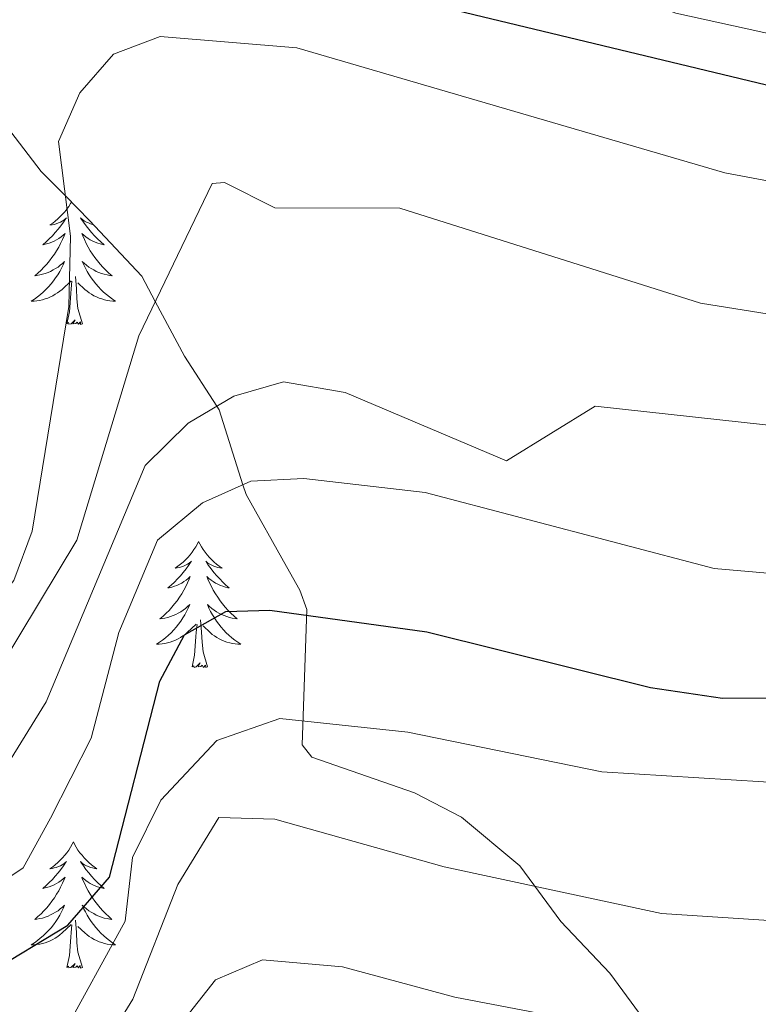
# Model space of a CAD drawing. Units: metres. Extents: x 630309 to 634820, y 4736209 to 4739265.
# Drawn here: x 633671 to 633740, y 4737961 to 4738054 of the extents above; entities that cross this region are included whole.
import ezdxf

# ---------------------------------------------------------------- set-up
doc = ezdxf.new("R2010")
doc.units = ezdxf.units.M
doc.header["$MEASUREMENT"] = 0
for name, color, linetype, lineweight in [('Level 35', 92, 'Continuous', 0), ('Level 36', 19, 'Continuous', 40), ('Level 4', 36, 'Continuous', 30), ('Level 5', 36, 'Continuous', 0)]:
    doc.layers.add(name, color=color, linetype=linetype, lineweight=lineweight)

msp = doc.modelspace()

# ---------------------------------------------------------------- linework, layer by layer
at = {"layer": 'Level 35', "color": 92, "linetype": 'Continuous', "lineweight": 0, "ltscale": 0.5}
msp.add_polyline3d([(633662.9, 4738054.29, 525.01), (633666.73, 4738047.53, 527.01), (633672.8, 4738039.6, 529.07), (633675.08, 4738037.3, 530.01), (633677.37, 4738035, 531.14), (633682.29, 4738029.72, 533.91), (633683.57, 4738027.33, 535.01), (633686.32, 4738022.16, 537.45), (633689.38, 4738017.45, 540.01), (633689.61, 4738017.09, 540.23), (633691.84, 4738010.01, 545.01), (633692.13, 4738009.09, 545.43), (633695.96, 4738002.3, 548.85), (633697.2, 4738000.06, 549.98), (633697.87, 4737998.24, 550.83), (633697.42, 4737985.46, 557.43), (633698.33, 4737984.29, 558.03), (633708.04, 4737980.91, 556.99), (633712.46, 4737978.63, 556.86), (633717.97, 4737974.02, 557.45), (633721.84, 4737968.76, 560.64), (633726.47, 4737963.89, 560.64), (633730.05, 4737959, 563.95)], dxfattribs=at)
at = {"layer": 'Level 36', "color": 92, "linetype": 'Continuous', "lineweight": 0}
for points in [[(633675.65, 4738036.73, 0.01), (633675.57, 4738036.59, 0.01), (633675.41, 4738036.32, 0.01), (633675.22, 4738036.06, 0.01), (633675.03, 4738035.81, 0.01), (633674.82, 4738035.58, 0.01), (633674.6, 4738035.35, 0.01), (633674.37, 4738035.13, 0.01), (633674.13, 4738034.93, 0.01), (633673.88, 4738034.74, 0.01), (633673.62, 4738034.56, 0.01), (633673.82, 4738034.59, 0.01), (633674.02, 4738034.62, 0.01), (633674.22, 4738034.68, 0.01), (633674.42, 4738034.75, 0.01), (633674.61, 4738034.83, 0.01), (633674.79, 4738034.93, 0.01), (633674.96, 4738035.04, 0.01), (633675.17, 4738035.23, 0.01), (633675.13, 4738035.17, 0.01), (633674.9, 4738034.82, 0.01), (633674.65, 4738034.49, 0.01), (633674.4, 4738034.16, 0.01), (633674.13, 4738033.85, 0.01), (633673.85, 4738033.54, 0.01), (633673.56, 4738033.25, 0.01), (633673.25, 4738032.96, 0.01), (633672.94, 4738032.69, 0.01), (633673.07, 4738032.72, 0.01), (633673.31, 4738032.77, 0.01), (633673.55, 4738032.85, 0.01), (633673.79, 4738032.93, 0.01), (633674.02, 4738033.04, 0.01), (633674.24, 4738033.16, 0.01), (633674.46, 4738033.29, 0.01), (633674.67, 4738033.43, 0.01), (633674.86, 4738033.59, 0.01), (633675.05, 4738033.76, 0.01), (633674.96, 4738033.54, 0.01), (633674.81, 4738033.18, 0.01), (633674.63, 4738032.82, 0.01), (633674.45, 4738032.47, 0.01), (633674.25, 4738032.13, 0.01), (633674.04, 4738031.8, 0.01), (633673.81, 4738031.48, 0.01), (633673.57, 4738031.17, 0.01), (633673.32, 4738030.87, 0.01), (633673.06, 4738030.57, 0.01), (633672.78, 4738030.29, 0.01), (633672.49, 4738030.02, 0.01), (633672.2, 4738029.77, 0.01), (633672.39, 4738029.79, 0.01), (633672.66, 4738029.84, 0.01), (633672.92, 4738029.9, 0.01), (633673.18, 4738029.98, 0.01), (633673.44, 4738030.07, 0.01), (633673.69, 4738030.18, 0.01), (633673.93, 4738030.31, 0.01), (633674.16, 4738030.44, 0.01), (633674.39, 4738030.59, 0.01), (633674.6, 4738030.76, 0.01), (633674.81, 4738030.93, 0.01), (633675, 4738031.12, 0.01), (633674.86, 4738030.79, 0.01), (633674.71, 4738030.47, 0.01)], [(633677.74, 4738034.61, 0.01), (633677.65, 4738034.62, 0.01), (633677.45, 4738034.68, 0.01), (633677.26, 4738034.75, 0.01), (633677.07, 4738034.83, 0.01), (633676.89, 4738034.93, 0.01), (633676.72, 4738035.04, 0.01), (633676.51, 4738035.23, 0.01), (633676.55, 4738035.17, 0.01), (633676.78, 4738034.82, 0.01), (633677.03, 4738034.49, 0.01), (633677.28, 4738034.16, 0.01), (633677.55, 4738033.85, 0.01), (633677.83, 4738033.54, 0.01), (633678.12, 4738033.25, 0.01), (633678.42, 4738032.96, 0.01), (633678.74, 4738032.69, 0.01), (633678.61, 4738032.72, 0.01), (633678.37, 4738032.77, 0.01), (633678.13, 4738032.85, 0.01), (633677.89, 4738032.93, 0.01), (633677.66, 4738033.04, 0.01), (633677.43, 4738033.16, 0.01), (633677.22, 4738033.29, 0.01), (633677.01, 4738033.43, 0.01), (633676.81, 4738033.59, 0.01), (633676.63, 4738033.76, 0.01), (633676.72, 4738033.54, 0.01), (633676.87, 4738033.18, 0.01), (633677.04, 4738032.82, 0.01), (633677.23, 4738032.47, 0.01), (633677.43, 4738032.13, 0.01), (633677.64, 4738031.8, 0.01), (633677.87, 4738031.48, 0.01), (633678.11, 4738031.17, 0.01), (633678.36, 4738030.87, 0.01), (633678.62, 4738030.57, 0.01), (633678.9, 4738030.29, 0.01), (633679.18, 4738030.02, 0.01)], [(633679.181, 4738030.021, 0.01), (633679.481, 4738029.771, 0.01), (633679.281, 4738029.791, 0.01), (633679.021, 4738029.841, 0.01), (633678.751, 4738029.901, 0.01), (633678.491, 4738029.981, 0.01), (633678.241, 4738030.072, 0.01), (633677.991, 4738030.182, 0.01), (633677.751, 4738030.312, 0.01), (633677.521, 4738030.442, 0.01), (633677.291, 4738030.592, 0.01), (633677.081, 4738030.762, 0.01), (633676.871, 4738030.932, 0.01), (633676.671, 4738031.122, 0.01), (633676.821, 4738030.792, 0.01), (633676.971, 4738030.472, 0.01), (633677.141, 4738030.162, 0.01), (633677.321, 4738029.852, 0.01), (633677.521, 4738029.562, 0.01), (633677.731, 4738029.272, 0.01), (633677.951, 4738028.992, 0.01), (633678.191, 4738028.722, 0.01), (633678.431, 4738028.472, 0.01), (633678.691, 4738028.222, 0.01), (633678.961, 4738027.992, 0.01), (633679.241, 4738027.761, 0.01), (633679.531, 4738027.551, 0.01), (633679.82, 4738027.361, 0.01), (633679.55, 4738027.371, 0.01), (633679.29, 4738027.401, 0.01), (633679.03, 4738027.442, 0.01), (633678.77, 4738027.502, 0.01), (633678.51, 4738027.572, 0.01), (633678.27, 4738027.652, 0.01), (633678.02, 4738027.762, 0.01), (633677.78, 4738027.872, 0.01), (633677.55, 4738028.012, 0.01), (633677.331, 4738028.152, 0.01), (633677.121, 4738028.312, 0.01), (633676.911, 4738028.482, 0.01), (633676.261, 4738029.102, 0.01)], [(633674.711, 4738030.472, 0.01), (633674.541, 4738030.162, 0.01), (633674.351, 4738029.852, 0.01), (633674.161, 4738029.562, 0.01), (633673.951, 4738029.272, 0.01), (633673.73, 4738028.992, 0.01), (633673.49, 4738028.722, 0.01), (633673.24, 4738028.472, 0.01), (633672.99, 4738028.223, 0.01), (633672.72, 4738027.993, 0.01), (633672.44, 4738027.763, 0.01), (633672.15, 4738027.553, 0.01), (633671.86, 4738027.363, 0.01), (633672.12, 4738027.373, 0.01), (633672.39, 4738027.403, 0.01), (633672.65, 4738027.443, 0.01), (633672.91, 4738027.503, 0.01), (633673.16, 4738027.573, 0.01), (633673.41, 4738027.652, 0.01), (633673.66, 4738027.762, 0.01), (633673.89, 4738027.872, 0.01), (633674.13, 4738028.012, 0.01), (633674.35, 4738028.152, 0.01), (633674.56, 4738028.312, 0.01), (633674.76, 4738028.482, 0.01), (633675.611, 4738029.282, 0.01)], [(633676.69, 4738025.23, 0.01), (633676.26, 4738026.67, 0.01), (633676.17, 4738027.57, 0.01), (633676.12, 4738028.52, 0.01), (633676.02, 4738029.69, 0.01)], [(633675.22, 4738025.23, 0.01), (633675.47, 4738026.35, 0.01), (633675.58, 4738028.09, 0.01), (633675.63, 4738028.52, 0.01), (633675.69, 4738029.24, 0.01)], [(633676.69, 4738025.23, 0.01), (633676.52, 4738025.16, 0.01), (633676.5, 4738025.4, 0.01), (633676.31, 4738025.18, 0.01), (633676.19, 4738025.38, 0.01), (633676.07, 4738025.27, 0.01), (633675.79, 4738025.22, 0.01), (633675.99, 4738025.61, 0.01), (633675.61, 4738025.23, 0.01), (633675.42, 4738025.18, 0.01), (633675.38, 4738025.34, 0.01), (633675.22, 4738025.23, 0.01)], [(633687.66, 4738004.67, 0.01), (633687.55, 4738004.45, 0.01), (633687.39, 4738004.17, 0.01), (633687.22, 4738003.91, 0.01), (633687.04, 4738003.65, 0.01), (633686.85, 4738003.4, 0.01), (633686.64, 4738003.16, 0.01), (633686.42, 4738002.94, 0.01), (633686.19, 4738002.72, 0.01), (633685.95, 4738002.52, 0.01), (633685.7, 4738002.33, 0.01), (633685.44, 4738002.15, 0.01), (633685.64, 4738002.17, 0.01), (633685.84, 4738002.21, 0.01), (633686.04, 4738002.27, 0.01), (633686.23, 4738002.33, 0.01), (633686.42, 4738002.42, 0.01), (633686.6, 4738002.52, 0.01), (633686.78, 4738002.63, 0.01), (633686.98, 4738002.82, 0.01), (633686.94, 4738002.76, 0.01), (633686.71, 4738002.41, 0.01), (633686.47, 4738002.07, 0.01), (633686.21, 4738001.75, 0.01), (633685.95, 4738001.43, 0.01), (633685.67, 4738001.13, 0.01), (633685.37, 4738000.83, 0.01), (633685.07, 4738000.55, 0.01), (633684.76, 4738000.28, 0.01), (633684.88, 4738000.3, 0.01), (633685.13, 4738000.36, 0.01), (633685.37, 4738000.43, 0.01), (633685.61, 4738000.52, 0.01), (633685.84, 4738000.63, 0.01), (633686.06, 4738000.74, 0.01), (633686.27, 4738000.87, 0.01), (633686.48, 4738001.02, 0.01), (633686.68, 4738001.18, 0.01), (633686.87, 4738001.35, 0.01), (633686.78, 4738001.12, 0.01), (633686.62, 4738000.76, 0.01), (633686.45, 4738000.41, 0.01), (633686.27, 4738000.06, 0.01), (633686.07, 4737999.72, 0.01), (633685.85, 4737999.39, 0.01), (633685.63, 4737999.07, 0.01), (633685.39, 4737998.76, 0.01), (633685.14, 4737998.45, 0.01), (633684.87, 4737998.16, 0.01), (633684.6, 4737997.88, 0.01), (633684.31, 4737997.61, 0.01), (633684.01, 4737997.35, 0.01), (633684.21, 4737997.38, 0.01), (633684.48, 4737997.43, 0.01), (633684.74, 4737997.49, 0.01), (633685, 4737997.57, 0.01), (633685.25, 4737997.66, 0.01), (633685.5, 4737997.77, 0.01), (633685.74, 4737997.89, 0.01), (633685.98, 4737998.03, 0.01), (633686.2, 4737998.18, 0.01), (633686.42, 4737998.34, 0.01), (633686.62, 4737998.52, 0.01), (633686.82, 4737998.71, 0.01), (633686.68, 4737998.38, 0.01)], [(633687.66, 4738004.67, 0.01), (633687.77, 4738004.45, 0.01), (633687.92, 4738004.17, 0.01), (633688.09, 4738003.91, 0.01), (633688.27, 4738003.65, 0.01), (633688.47, 4738003.4, 0.01), (633688.67, 4738003.16, 0.01), (633688.89, 4738002.94, 0.01), (633689.12, 4738002.72, 0.01), (633689.36, 4738002.52, 0.01), (633689.61, 4738002.33, 0.01), (633689.87, 4738002.15, 0.01), (633689.67, 4738002.17, 0.01), (633689.47, 4738002.21, 0.01), (633689.27, 4738002.27, 0.01), (633689.08, 4738002.33, 0.01), (633688.89, 4738002.42, 0.01), (633688.71, 4738002.52, 0.01), (633688.53, 4738002.63, 0.01), (633688.33, 4738002.82, 0.01), (633688.37, 4738002.76, 0.01), (633688.6, 4738002.41, 0.01), (633688.84, 4738002.07, 0.01), (633689.1, 4738001.75, 0.01), (633689.37, 4738001.43, 0.01), (633689.65, 4738001.13, 0.01), (633689.94, 4738000.83, 0.01), (633690.24, 4738000.55, 0.01), (633690.55, 4738000.28, 0.01), (633690.43, 4738000.3, 0.01), (633690.18, 4738000.36, 0.01), (633689.94, 4738000.43, 0.01), (633689.71, 4738000.52, 0.01), (633689.47, 4738000.63, 0.01), (633689.25, 4738000.74, 0.01), (633689.03, 4738000.87, 0.01), (633688.83, 4738001.02, 0.01), (633688.63, 4738001.18, 0.01), (633688.44, 4738001.35, 0.01), (633688.53, 4738001.12, 0.01), (633688.69, 4738000.76, 0.01), (633688.86, 4738000.41, 0.01), (633689.04, 4738000.06, 0.01), (633689.24, 4737999.72, 0.01), (633689.46, 4737999.39, 0.01), (633689.68, 4737999.07, 0.01), (633689.92, 4737998.76, 0.01), (633690.17, 4737998.45, 0.01), (633690.44, 4737998.16, 0.01), (633690.71, 4737997.88, 0.01), (633691, 4737997.61, 0.01), (633691.3, 4737997.35, 0.01), (633691.1, 4737997.38, 0.01), (633690.83, 4737997.43, 0.01), (633690.57, 4737997.49, 0.01), (633690.31, 4737997.57, 0.01), (633690.06, 4737997.66, 0.01), (633689.81, 4737997.77, 0.01), (633689.57, 4737997.89, 0.01), (633689.33, 4737998.03, 0.01), (633689.11, 4737998.18, 0.01), (633688.89, 4737998.34, 0.01), (633688.69, 4737998.52, 0.01), (633688.49, 4737998.71, 0.01), (633688.63, 4737998.38, 0.01)], [(633686.683, 4737998.382, 0.01), (633686.523, 4737998.062, 0.01), (633686.353, 4737997.752, 0.01), (633686.173, 4737997.442, 0.01), (633685.973, 4737997.142, 0.01), (633685.763, 4737996.862, 0.01), (633685.543, 4737996.582, 0.01), (633685.313, 4737996.312, 0.01), (633685.063, 4737996.052, 0.01), (633684.803, 4737995.812, 0.01), (633684.532, 4737995.572, 0.01), (633684.252, 4737995.352, 0.01), (633683.972, 4737995.142, 0.01), (633683.672, 4737994.952, 0.01), (633683.942, 4737994.962, 0.01), (633684.202, 4737994.992, 0.01), (633684.472, 4737995.032, 0.01), (633684.722, 4737995.082, 0.01), (633684.982, 4737995.152, 0.01), (633685.232, 4737995.242, 0.01), (633685.472, 4737995.352, 0.01), (633685.713, 4737995.462, 0.01), (633685.943, 4737995.592, 0.01), (633686.163, 4737995.742, 0.01), (633686.383, 4737995.892, 0.01), (633686.583, 4737996.072, 0.01), (633687.433, 4737996.861, 0.01)], [(633688.633, 4737998.381, 0.01), (633688.793, 4737998.061, 0.01), (633688.963, 4737997.751, 0.01), (633689.143, 4737997.441, 0.01), (633689.343, 4737997.141, 0.01), (633689.553, 4737996.861, 0.01), (633689.773, 4737996.581, 0.01), (633690.003, 4737996.311, 0.01), (633690.253, 4737996.051, 0.01), (633690.513, 4737995.811, 0.01), (633690.783, 4737995.571, 0.01), (633691.063, 4737995.351, 0.01), (633691.353, 4737995.141, 0.01), (633691.633, 4737994.951, 0.01), (633691.373, 4737994.961, 0.01), (633691.113, 4737994.991, 0.01), (633690.853, 4737995.031, 0.01), (633690.593, 4737995.081, 0.01), (633690.333, 4737995.151, 0.01), (633690.083, 4737995.241, 0.01), (633689.843, 4737995.351, 0.01), (633689.603, 4737995.461, 0.01), (633689.373, 4737995.591, 0.01), (633689.153, 4737995.741, 0.01), (633688.933, 4737995.891, 0.01), (633688.733, 4737996.071, 0.01), (633688.073, 4737996.691, 0.01)], [(633688.51, 4737992.81, 0.01), (633688.08, 4737994.25, 0.01), (633687.99, 4737995.16, 0.01), (633687.94, 4737996.11, 0.01), (633687.84, 4737997.27, 0.01)], [(633687.04, 4737992.81, 0.01), (633687.28, 4737993.93, 0.01), (633687.39, 4737995.67, 0.01), (633687.44, 4737996.11, 0.01), (633687.51, 4737996.83, 0.01)], [(633688.51, 4737992.81, 0.01), (633688.33, 4737992.75, 0.01), (633688.31, 4737992.99, 0.01), (633688.12, 4737992.76, 0.01), (633688, 4737992.97, 0.01), (633687.88, 4737992.86, 0.01), (633687.61, 4737992.81, 0.01), (633687.81, 4737993.2, 0.01), (633687.42, 4737992.82, 0.01), (633687.23, 4737992.76, 0.01), (633687.19, 4737992.93, 0.01), (633687.04, 4737992.81, 0.01)], [(633675.84, 4737976.28, 0.01), (633675.73, 4737976.06, 0.01), (633675.57, 4737975.79, 0.01), (633675.4, 4737975.52, 0.01), (633675.22, 4737975.26, 0.01), (633675.03, 4737975.02, 0.01), (633674.82, 4737974.78, 0.01), (633674.6, 4737974.55, 0.01), (633674.37, 4737974.34, 0.01), (633674.13, 4737974.13, 0.01), (633673.88, 4737973.94, 0.01), (633673.62, 4737973.76, 0.01), (633673.82, 4737973.79, 0.01), (633674.02, 4737973.83, 0.01), (633674.22, 4737973.88, 0.01), (633674.42, 4737973.95, 0.01), (633674.61, 4737974.03, 0.01), (633674.79, 4737974.13, 0.01), (633674.96, 4737974.25, 0.01), (633675.17, 4737974.44, 0.01), (633675.13, 4737974.37, 0.01), (633674.89, 4737974.03, 0.01), (633674.65, 4737973.69, 0.01), (633674.4, 4737973.36, 0.01), (633674.13, 4737973.05, 0.01), (633673.85, 4737972.74, 0.01), (633673.56, 4737972.45, 0.01), (633673.25, 4737972.17, 0.01), (633672.94, 4737971.9, 0.01), (633673.06, 4737971.92, 0.01), (633673.31, 4737971.98, 0.01), (633673.55, 4737972.05, 0.01), (633673.79, 4737972.14, 0.01), (633674.02, 4737972.24, 0.01), (633674.24, 4737972.36, 0.01), (633674.46, 4737972.49, 0.01), (633674.67, 4737972.63, 0.01), (633674.86, 4737972.79, 0.01), (633675.05, 4737972.96, 0.01), (633674.96, 4737972.74, 0.01), (633674.81, 4737972.38, 0.01), (633674.63, 4737972.02, 0.01), (633674.45, 4737971.68, 0.01), (633674.25, 4737971.34, 0.01), (633674.04, 4737971.01, 0.01), (633673.81, 4737970.68, 0.01), (633673.57, 4737970.37, 0.01), (633673.32, 4737970.07, 0.01), (633673.05, 4737969.78, 0.01), (633672.78, 4737969.5, 0.01), (633672.49, 4737969.23, 0.01), (633672.2, 4737968.97, 0.01), (633672.39, 4737968.99, 0.01), (633672.66, 4737969.04, 0.01), (633672.92, 4737969.1, 0.01), (633673.18, 4737969.18, 0.01), (633673.44, 4737969.28, 0.01), (633673.68, 4737969.39, 0.01), (633673.93, 4737969.51, 0.01), (633674.16, 4737969.65, 0.01), (633674.39, 4737969.79, 0.01), (633674.6, 4737969.96, 0.01), (633674.81, 4737970.13, 0.01), (633675, 4737970.32, 0.01), (633674.86, 4737970, 0.01)], [(633675.84, 4737976.28, 0.01), (633675.95, 4737976.06, 0.01), (633676.1, 4737975.79, 0.01), (633676.27, 4737975.52, 0.01), (633676.45, 4737975.26, 0.01), (633676.65, 4737975.02, 0.01), (633676.85, 4737974.78, 0.01), (633677.07, 4737974.55, 0.01), (633677.3, 4737974.34, 0.01), (633677.54, 4737974.13, 0.01), (633677.79, 4737973.94, 0.01), (633678.05, 4737973.76, 0.01), (633677.86, 4737973.79, 0.01), (633677.65, 4737973.83, 0.01), (633677.45, 4737973.88, 0.01), (633677.26, 4737973.95, 0.01), (633677.07, 4737974.03, 0.01), (633676.89, 4737974.13, 0.01), (633676.71, 4737974.25, 0.01), (633676.51, 4737974.44, 0.01), (633676.55, 4737974.37, 0.01), (633676.78, 4737974.03, 0.01), (633677.02, 4737973.69, 0.01), (633677.28, 4737973.36, 0.01), (633677.55, 4737973.05, 0.01), (633677.83, 4737972.74, 0.01), (633678.12, 4737972.45, 0.01), (633678.42, 4737972.17, 0.01), (633678.74, 4737971.89, 0.01), (633678.61, 4737971.92, 0.01), (633678.37, 4737971.98, 0.01), (633678.12, 4737972.05, 0.01), (633677.89, 4737972.14, 0.01), (633677.66, 4737972.24, 0.01), (633677.43, 4737972.36, 0.01), (633677.22, 4737972.49, 0.01), (633677.01, 4737972.63, 0.01), (633676.81, 4737972.79, 0.01), (633676.63, 4737972.96, 0.01), (633676.71, 4737972.74, 0.01), (633676.87, 4737972.38, 0.01), (633677.04, 4737972.02, 0.01), (633677.23, 4737971.68, 0.01), (633677.43, 4737971.34, 0.01), (633677.64, 4737971.01, 0.01), (633677.87, 4737970.68, 0.01), (633678.11, 4737970.37, 0.01), (633678.36, 4737970.07, 0.01), (633678.62, 4737969.78, 0.01), (633678.89, 4737969.5, 0.01), (633679.18, 4737969.23, 0.01), (633679.48, 4737968.97, 0.01), (633679.28, 4737968.99, 0.01), (633679.02, 4737969.04, 0.01), (633678.75, 4737969.1, 0.01), (633678.49, 4737969.18, 0.01), (633678.24, 4737969.28, 0.01), (633677.99, 4737969.38, 0.01), (633677.75, 4737969.51, 0.01), (633677.52, 4737969.65, 0.01), (633677.29, 4737969.79, 0.01), (633677.07, 4737969.96, 0.01), (633676.87, 4737970.13, 0.01), (633676.67, 4737970.32, 0.01), (633676.81, 4737970, 0.01)], [(633674.855, 4737970.005, 0.01), (633674.715, 4737969.675, 0.01), (633674.545, 4737969.365, 0.01), (633674.355, 4737969.065, 0.01), (633674.165, 4737968.755, 0.01), (633673.955, 4737968.465, 0.01), (633673.725, 4737968.185, 0.01), (633673.494, 4737967.925, 0.01), (633673.244, 4737967.665, 0.01), (633672.984, 4737967.415, 0.01), (633672.714, 4737967.185, 0.01), (633672.444, 4737966.965, 0.01), (633672.154, 4737966.755, 0.01), (633671.864, 4737966.566, 0.01), (633672.124, 4737966.575, 0.01), (633672.394, 4737966.595, 0.01), (633672.654, 4737966.635, 0.01), (633672.914, 4737966.695, 0.01), (633673.164, 4737966.765, 0.01), (633673.414, 4737966.855, 0.01), (633673.654, 4737966.955, 0.01), (633673.894, 4737967.075, 0.01), (633674.124, 4737967.205, 0.01), (633674.354, 4737967.345, 0.01), (633674.564, 4737967.505, 0.01), (633674.764, 4737967.685, 0.01), (633675.615, 4737968.485, 0.01)], [(633676.805, 4737970.005, 0.01), (633676.965, 4737969.674, 0.01), (633677.135, 4737969.364, 0.01), (633677.315, 4737969.064, 0.01), (633677.525, 4737968.764, 0.01), (633677.735, 4737968.474, 0.01), (633677.955, 4737968.194, 0.01), (633678.195, 4737967.934, 0.01), (633678.435, 4737967.674, 0.01), (633678.695, 4737967.424, 0.01), (633678.965, 4737967.194, 0.01), (633679.245, 4737966.974, 0.01), (633679.535, 4737966.764, 0.01), (633679.825, 4737966.574, 0.01), (633679.555, 4737966.574, 0.01), (633679.295, 4737966.604, 0.01), (633679.034, 4737966.644, 0.01), (633678.774, 4737966.704, 0.01), (633678.514, 4737966.774, 0.01), (633678.265, 4737966.864, 0.01), (633678.025, 4737966.964, 0.01), (633677.785, 4737967.084, 0.01), (633677.555, 4737967.215, 0.01), (633677.335, 4737967.355, 0.01), (633677.125, 4737967.515, 0.01), (633676.915, 4737967.685, 0.01), (633676.255, 4737968.305, 0.01)], [(633675.22, 4737964.43, 0.01), (633675.46, 4737965.55, 0.01), (633675.58, 4737967.29, 0.01), (633675.62, 4737967.72, 0.01), (633675.69, 4737968.45, 0.01)], [(633676.69, 4737964.43, 0.01), (633676.26, 4737965.87, 0.01), (633676.17, 4737966.77, 0.01), (633676.12, 4737967.72, 0.01), (633676.02, 4737968.89, 0.01)], [(633676.69, 4737964.43, 0.01), (633676.51, 4737964.36, 0.01), (633676.49, 4737964.6, 0.01), (633676.31, 4737964.38, 0.01), (633676.18, 4737964.58, 0.01), (633676.06, 4737964.47, 0.01), (633675.79, 4737964.42, 0.01), (633675.99, 4737964.81, 0.01), (633675.6, 4737964.43, 0.01), (633675.42, 4737964.38, 0.01), (633675.37, 4737964.54, 0.01), (633675.22, 4737964.43, 0.01)]]:
    msp.add_polyline3d(points, dxfattribs=at)
at = {"layer": 'Level 4', "color": 36, "linetype": 'Continuous', "lineweight": 30}
for points in [[(633615.33, 4737950.53, 525.01), (633613.2, 4737964.23, 525.01), (633613.94, 4737970.1, 525.01), (633617.26, 4737976.19, 525.01), (633622.83, 4737980.89, 525.01), (633634.36, 4737987.55, 525.01), (633659.04, 4737993.89, 525.01), (633660.69, 4737994.9, 525.01), (633662.92, 4737998.01, 525.01), (633667.26, 4738015.59, 525.01), (633669.04, 4738027.58, 525.01), (633668.85, 4738032.56, 525.01), (633658.79, 4738045.15, 525.01), (633658.88, 4738048.21, 525.01), (633665.69, 4738058.51, 525.01), (633670.76, 4738063.01, 525.01), (633675.41, 4738064.97, 525.01), (633683.09, 4738065.04, 525.01), (633709.59, 4738055.41, 525.01), (633746.9, 4738046.45, 525.01)], [(633660.12, 4737959.22, 550.01), (633675.32, 4737968.43, 550.01), (633679.23, 4737972.97, 550.01), (633684.01, 4737991.47, 550.01), (633686.33, 4737995.86, 550.01), (633690.22, 4737998.04, 550.01), (633694.37, 4737998.18, 550.01), (633709.21, 4737996.12, 550.01), (633730.33, 4737990.87, 550.01), (633737.11, 4737989.88, 550.01), (633757.746, 4737989.92, 550.01)]]:
    msp.add_polyline3d(points, dxfattribs=at)
at = {"layer": 'Level 5', "color": 36, "linetype": 'Continuous', "lineweight": 0}
for points in [[(633605.81, 4737947.29, 520.01), (633603.59, 4737960.99, 520.01), (633604.8, 4737973.19, 520.01), (633614.41, 4737984.57, 520.01), (633627.11, 4737989.76, 520.01), (633633.11, 4737990.96, 520.01), (633641.51, 4737993.96, 520.01), (633647.88, 4737997.9, 520.01), (633649.62, 4738002.6, 520.01), (633650.46, 4738008.29, 520.01), (633651.6, 4738028.44, 520.01), (633647.39, 4738047.81, 520.01), (633647.47, 4738059.34, 520.01), (633650.05, 4738065.49, 520.01), (633655.43, 4738070.51, 520.01), (633665.45, 4738075.46, 520.01), (633676.88, 4738077.79, 520.01), (633691.91, 4738071.96, 520.01), (633706.91, 4738064.16, 520.01), (633732.71, 4738054.56, 520.01), (633751.91, 4738050.36, 520.01)], [(633619.589, 4737959.985, 530.01), (633623.502, 4737970.294, 530.01), (633628.623, 4737974.803, 530.01), (633633.034, 4737977.862, 530.01), (633639.506, 4737981.88, 530.01), (633647.257, 4737983.869, 530.01), (633656.718, 4737986.897, 530.01), (633664.03, 4737993.406, 530.01), (633670.213, 4738000.994, 530.01), (633671.954, 4738005.644, 530.01), (633675.4, 4738026.862, 530.01), (633675.572, 4738033.512, 530.01), (633674.424, 4738042.462, 530.01), (633676.445, 4738047.051, 530.01), (633679.607, 4738050.7, 530.01), (633684.027, 4738052.38, 530.01), (633696.938, 4738051.287, 530.01), (633737.318, 4738039.501, 530.01), (633767.748, 4738033.746, 530.01)], [(633759, 4738023.33, 535.01), (633735.05, 4738027.18, 535.01), (633706.64, 4738036.15, 535.01), (633694.84, 4738036.17, 535.01), (633690.11, 4738038.56, 535.01), (633688.94, 4738038.47, 535.01), (633682, 4738024.08, 535.01), (633676.16, 4738004.79, 535.01), (633669.03, 4737992.92, 535.01), (633662.658, 4737984.626, 535.01), (633658.627, 4737980.627, 535.01), (633650.465, 4737977.709, 535.01), (633644.665, 4737976.22, 535.01), (633638.903, 4737972.331, 535.01), (633634.412, 4737968.712, 535.01), (633629.741, 4737964.393, 535.01), (633625.978, 4737955.734, 535.01)], [(633790.53, 4738010.26, 540.01), (633725.09, 4738017.46, 540.01), (633716.73, 4738012.27, 540.01), (633701.49, 4738018.75, 540.01), (633695.68, 4738019.75, 540.01), (633690.969, 4738018.4, 540.01), (633686.678, 4738015.841, 540.01), (633682.597, 4738011.852, 540.01), (633673.26, 4737989.504, 540.01), (633666.877, 4737979.226, 540.01), (633660.545, 4737974.347, 540.01), (633649.814, 4737970.549, 540.01), (633644.772, 4737966.8, 540.01), (633640.211, 4737962.621, 540.01), (633635.989, 4737958.502, 540.01)], [(633770.56, 4737999.12, 545.01), (633736.32, 4738002.11, 545.01), (633709.04, 4738009.3, 545.01), (633697.59, 4738010.6, 545.01), (633692.597, 4738010.35, 545.01), (633688.016, 4738008.301, 545.01), (633683.765, 4738004.802, 545.01), (633680.112, 4737996.073, 545.01), (633677.499, 4737986.074, 545.01), (633673.677, 4737978.525, 545.01), (633671.096, 4737973.825, 545.01), (633662.474, 4737968.077, 545.01), (633654.972, 4737964.878, 545.01), (633650.641, 4737961.269, 545.01), (633646, 4737956.53, 545.01)], [(633678.34, 4737956.37, 560.01), (633681.46, 4737961.42, 560.01), (633685.7, 4737972.26, 560.01), (633689.56, 4737978.58, 560.01), (633694.86, 4737978.43, 560.01), (633710.84, 4737973.92, 560.01), (633731.35, 4737969.51, 560.01), (633742.45, 4737968.79, 560.01), (633764.72, 4737969.82, 560.01), (633777.62, 4737962.36, 560.01), (633806.06, 4737968.4, 560.01), (633846.77, 4737975.62, 560.01), (633869.81, 4737978.47, 560.01), (633887.71, 4737978.27, 560.01), (633892.01, 4737978.87, 560.01), (633895.81, 4737983.47, 560.01), (633912.31, 4737985.27, 560.01), (633920.01, 4737987.77, 560.01), (633931.61, 4737993.27, 560.01), (633950.91, 4737997.62, 560.01), (633960.91, 4737998.62, 560.01), (633972.71, 4737998.62, 560.01)], [(633674.762, 4737957.955, 555.01), (633680.725, 4737968.804, 555.01), (633681.417, 4737974.803, 555.01), (633684.078, 4737980.233, 555.01), (633689.39, 4737985.882, 555.01), (633695.311, 4737987.951, 555.01), (633707.412, 4737986.638, 555.01), (633725.722, 4737982.916, 555.01), (633744.043, 4737981.782, 555.01), (633758.064, 4737982.03, 555.01), (633784.275, 4737978.706, 555.01), (633790.375, 4737978.735, 555.01), (633854.942, 4737988.803, 555.01)], [(633682.71, 4737954.95, 565.01), (633689.25, 4737963.26, 565.01), (633693.68, 4737965.15, 565.01), (633701.24, 4737964.49, 565.01), (633711.84, 4737961.62, 565.01), (633733.07, 4737957.55, 565.01)]]:
    msp.add_polyline3d(points, dxfattribs=at)

doc.saveas('drawing.dxf')
